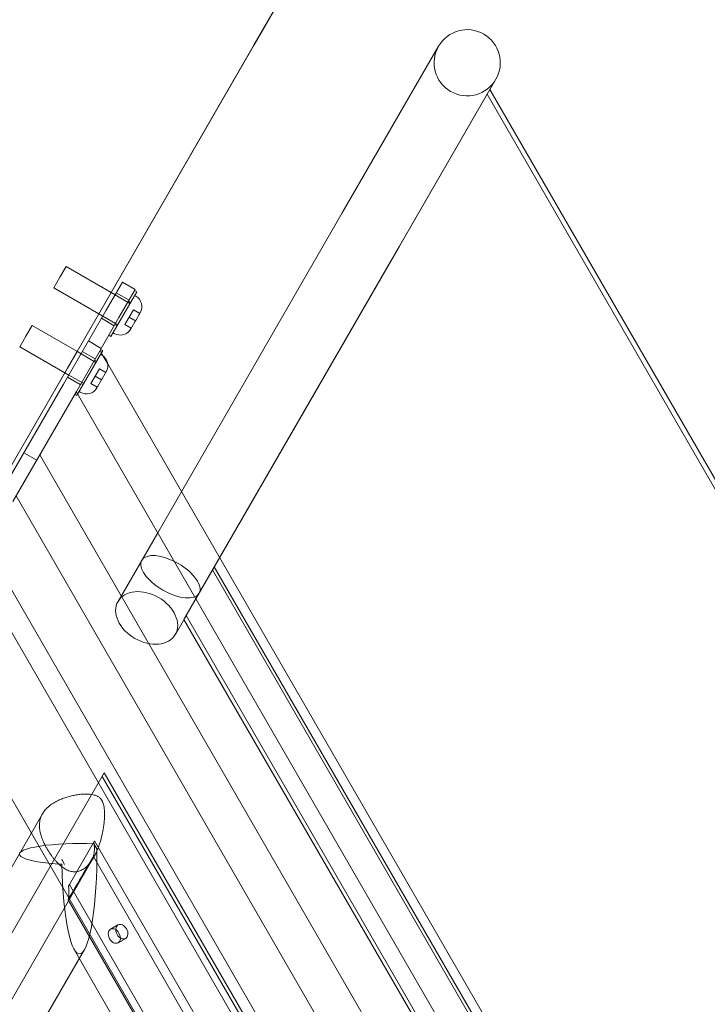
# Model space of a CAD drawing. Units: millimetres. Extents: x -3137 to 2659, y -1755 to 2853.
# Drawn here: x 936 to 1216, y 1399 to 1799 of the extents above; entities that cross this region are included whole.
import ezdxf

# ---------------------------------------------------------------- set-up
doc = ezdxf.new("R2010")
doc.units = ezdxf.units.MM
doc.header["$LTSCALE"] = 700
doc.layers.add('DIM', color=7, linetype='Continuous')
doc.styles.add('Romand', font='romand.shx')
doc.dimstyles.new('HAGS MONT-DIM INCH', dxfattribs={"dimtxt": 100, "dimasz": 40, "dimexe": 20, "dimexo": 0.0625, "dimgap": 0.09, "dimtad": 0, "dimtih": 1, "dimtoh": 1, "dimdec": 4, "dimlfac": 0.03937, "dimzin": 0, "dimdsep": 46, "dimlunit": 4, "dimtxsty": 'Romand', "dimblk": 'OBLIQUE', "dimcen": 0.09, "dimdle": 20, "dimclrd": 2, "dimclre": 2, "dimadec": 0, "dimazin": 0, "dimtfac": 1, "dimtdec": 4, "dimtofl": 0, "dimtmove": 0, "dimatfit": 3, "dimldrblk": 'OBLIQUE', "dimfxl": 1, "dimtolj": 1, "dimtzin": 0, "dimarcsym": 0})

# ---------------------------------------------------------------- blocks, each defined once
blk = doc.blocks.new('A$C2FC95795')
at = {"color": 0, "linetype": 'Continuous', "lineweight": 0}
for p, q in [((-3135.53, 290.08), (-3096.4, 222.31)), ((-3133.18, 285.91), (-3093.07, 216.44)), ((-3133.18, 285.91), (-3133.12, 285.91)), ((-3133.12, 285.91), (-2245.18, 285.91)), ((-3132.03, 283.91), (-2245.18, 283.91)), ((-3235.98, 279.87), (-3196.8, 212.01)), ((-3119.69, 208.86), (-3158.82, 276.63)), ((-1177.82, 235.42), (-1217, 167.56)), ((-3096.4, 222.31), (-3013.62, 78.93)), ((-3093.07, 216.44), (-3009.74, 72.11)), ((-3196.8, 212.01), (-3124.85, 87.39)), ((-3044.68, 78.93), (-3119.69, 208.86)), ((-1217, 167.56), (-1322.61, -15.37)), ((-3140.04, 117.46), (-3134.84, 120.46)), ((-3134.84, 120.46), (-3128.23, 109)), ((-3134.59, 120.02), (-3133.73, 120.52)), ((-3123.23, 102.34), (-3133.73, 120.52)), ((-3133.42, 106), (-3140.04, 117.46)), ((-3137.54, 113.13), (-3132.34, 116.13)), ((-3132.42, 119.26), (-3132.85, 119.01)), ((-3132.09, 115.69), (-3131.23, 116.19)), ((-3125.45, 117.18), (-3128.05, 115.68)), ((-3125.45, 117.18), (-3125.59, 117.43)), ((-3123.96, 114.6), (-3125.2, 116.76)), ((-3137.04, 112.26), (-3138.67, 111.32)), ((-3130.98, 115.76), (-3137.04, 112.26)), ((-3128.05, 115.68), (-3126.31, 112.68)), ((-3123.72, 114.18), (-3126.31, 112.68)), ((-3126.31, 112.68), (-3124.58, 109.68)), ((-3122.23, 111.6), (-3123.47, 113.76)), ((-3138.67, 111.32), (-3156.96, 100.76)), ((-3128.23, 109), (-3121.03, 96.52)), ((-3121.99, 111.18), (-3124.58, 109.68)), ((-3121.84, 110.93), (-3121.98, 111.18)), ((-3126.22, 93.52), (-3133.42, 106)), ((-3125.98, 107.1), (-3132.04, 103.6)), ((-3131.54, 102.73), (-3126.34, 105.73)), ((-3126.59, 106.17), (-3125.73, 106.67)), ((-3123.67, 104.1), (-3124.1, 103.85)), ((-3156.96, 100.76), (-3154.46, 96.43)), ((-3133.67, 102.66), (-3151.96, 92.1)), ((-3132.04, 103.6), (-3133.67, 102.66)), ((-3124.09, 101.84), (-3123.23, 102.34)), ((-3154.46, 96.43), (-3151.96, 92.1)), ((-3126.22, 93.52), (-3121.03, 96.52)), ((-3121.03, 96.52), (-3120.53, 95.66)), ((-3120.78, 96.09), (-3119.91, 96.59)), ((-3109.72, 78.93), (-3119.91, 96.59)), ((-3125.73, 92.66), (-3126.22, 93.52)), ((-3116.11, 76.01), (-3125.73, 92.66)), ((-3123.72, 89.19), (-3118.53, 92.19)), ((-3120.53, 95.67), (-3119.38, 95.67)), ((-3120.53, 95.66), (-3110.91, 79.01)), ((-3119.38, 95.67), (-3117.88, 95.67)), ((-3118.6, 95.32), (-3119.04, 95.07)), ((-3118.28, 91.76), (-3117.41, 92.26)), ((-3117.88, 95.67), (-3114.32, 95.67)), ((-3114.32, 95.67), (-3054.34, 95.67)), ((-3111.64, 93.24), (-3114.23, 91.75)), ((-3111.63, 93.25), (-3111.77, 93.49)), ((-3110.14, 90.67), (-3111.39, 92.82)), ((-3054.34, 95.67), (-2245.18, 95.67)), ((-3123.22, 88.33), (-3124.94, 87.34)), ((-3117.16, 91.83), (-3123.22, 88.33)), ((-3114.23, 91.75), (-3112.5, 88.75)), ((-3109.9, 90.24), (-3112.5, 88.75)), ((-3112.5, 88.75), (-3110.76, 85.75)), ((-3108.41, 87.67), (-3109.65, 89.82)), ((-2245.18, 91.93), (-3021.18, 91.93)), ((-3020.49, 90.72), (-2245.18, 90.72)), ((-3124.94, 87.34), (-3143.14, 76.83)), ((-3124.85, 87.39), (-3120.91, 80.57)), ((-3108.17, 87.24), (-3110.76, 85.75)), ((-3108.02, 87), (-3108.17, 87.25)), ((-3120.91, 80.57), (-3091.19, 29.08)), ((-3112.16, 83.17), (-3118.22, 79.67)), ((-3117.72, 78.8), (-3112.53, 81.8)), ((-3112.78, 82.23), (-3111.91, 82.73)), ((-3109.85, 80.17), (-3110.29, 79.92)), ((-3143.14, 76.83), (-3140.64, 72.5)), ((-3119.85, 78.73), (-3138.14, 68.17)), ((-3118.22, 79.67), (-3119.85, 78.73)), ((-3110.91, 79.01), (-3085.13, 34.35)), ((-1379.49, 78.93), (-3110.87, 78.93)), ((-3110.28, 77.9), (-3109.41, 78.4)), ((-3109.41, 78.4), (-3109.72, 78.93)), ((-3028.56, 51.01), (-3044.68, 78.93)), ((-3013.62, 78.93), (-3005.26, 64.46)), ((-3140.64, 72.5), (-3138.14, 68.17)), ((-3091.82, 33.93), (-3116.11, 76.01)), ((-2245.18, 72.11), (-3009.74, 72.11)), ((-3009.74, 72.11), (-3008.85, 70.57)), ((-2245.18, 70.57), (-3008.85, 70.57)), ((-3096.05, 53.27), (-2245.18, 53.27)), ((-3099.99, 48.08), (-3094.79, 51.08)), ((-1403.97, 36.53), (-3086.39, 36.53)), ((-1412.75, 15.84), (-3078.04, 15.84)), ((-1519.8, 11.32), (-2970.99, 11.32)), ((-2414.15, -953.16), (-2970.99, 11.32)), ((-1520.61, 9.91), (-2970.18, 9.91)), ((-1417.75, 7.24), (-3073.12, 7.24)), ((-2938.83, -23.6), (-2949.03, -5.93)), ((-2949.03, -5.93), (-1541.75, -5.93)), ((-2945.77, -6.71), (-2948.11, -6.71)), ((-2943.82, -9.46), (-1546.97, -9.46)), ((-2943.38, -9.6), (-2410.06, -933.35)), ((-2914.72, -14.76), (-2914.72, -18.3)), ((-2908.42, -14.76), (-2908.42, -18.3)), ((-2441.18, -933.24), (-2969.18, -18.72)), ((-2949.21, -21.21), (-2946.87, -21.21)), ((-2938.83, -23.6), (-1551.96, -23.6)), ((-2938.43, -24.29), (-2938.83, -23.6)), ((-2964.65, -26.56), (-3053.56, -26.56)), ((-1526.14, -26.56), (-2964.65, -26.56)), ((-2933.72, -27.14), (-1557.07, -27.14)), ((-2724.94, -357.03), (-2912.86, -31.54)), ((-1575.93, -35.16), (-2914.95, -35.16))]:
    blk.add_line(p, q, dxfattribs=at)
for centre, radius, start, end in [((-3147.17, 283.35), 13.45, 30, 210), ((-3147.17, 283.35), 13.45, 210, 30), ((-3129.92, 114.93), 5, 30, 120), ((-3126.17, 108.43), 5, 300, 30), ((-3116.1, 90.99), 5, 30, 120), ((-3112.35, 84.5), 5, 300, 30)]:
    blk.add_arc(centre, radius, start, end, dxfattribs=at)
for centre, major_axis, ratio in [((-3026.57, 74.47), (11.65, 6.72), 0.463994), ((-3016.91, 57.73), (11.65, 6.72), 0.713726), ((-2911.57, -14.76), (3.15, 0), 0.707107), ((-2911.57, -18.3), (3.15, 0), 0.707107)]:
    blk.add_ellipse(centre, major_axis=major_axis, ratio=ratio, dxfattribs=at)
for major_axis, ratio, start_param, end_param in [((12.18, 21.09), 0.176327, 1.323183, 3.243046), ((24.02, 0.18), 0.302103, 1.496753, 1.594348), ((35.12, -20.28), 0.176327, 4.813842, 7.906637), ((12.18, 21.09), 0.176327, 4.177319, 4.415979), ((24.02, 0.18), 0.302103, 4.638346, 4.73594), ((12.18, 21.09), 0.176327, 3.243046, 4.177319)]:
    blk.add_ellipse((-2947.49, -13.96), major_axis=major_axis, ratio=ratio, start_param=start_param, end_param=end_param, dxfattribs=at)
for points in [[(-3125.2, 116.76), (-3125.28, 116.9), (-3125.37, 117.04), (-3125.45, 117.18)], [(-3125.45, 117.18), (-3125.45, 117.18), (-3125.45, 117.18), (-3125.45, 117.18)], [(-3123.72, 114.18), (-3123.8, 114.32), (-3123.88, 114.46), (-3123.96, 114.6)], [(-3123.47, 113.76), (-3123.55, 113.9), (-3123.64, 114.04), (-3123.72, 114.18)], [(-3121.99, 111.18), (-3122.07, 111.32), (-3122.15, 111.46), (-3122.23, 111.6)], [(-3121.98, 111.18), (-3121.98, 111.18), (-3121.99, 111.18), (-3121.99, 111.18)], [(-3111.64, 93.24), (-3111.63, 93.25), (-3111.63, 93.25), (-3111.63, 93.25)], [(-3111.39, 92.82), (-3111.47, 92.96), (-3111.55, 93.1), (-3111.64, 93.24)], [(-3109.9, 90.24), (-3109.98, 90.39), (-3110.06, 90.53), (-3110.14, 90.67)], [(-3109.65, 89.82), (-3109.73, 89.96), (-3109.82, 90.1), (-3109.9, 90.24)], [(-3108.17, 87.24), (-3108.25, 87.39), (-3108.33, 87.53), (-3108.41, 87.67)], [(-3108.17, 87.25), (-3108.17, 87.25), (-3108.17, 87.25), (-3108.17, 87.24)]]:
    blk.add_open_spline(points, degree=3, dxfattribs=at)
for points, knots in [([(-2965.93, 2.55), (-2965.72, 2.8), (-2965.5, 3.06), (-2965.09, 3.46), (-2964.92, 3.62), (-2964.57, 3.9), (-2964.39, 4.04), (-2964.06, 4.25), (-2963.89, 4.35), (-2963.54, 4.52), (-2963.35, 4.59), (-2963.01, 4.71), (-2962.81, 4.76), (-2962.41, 4.84), (-2962.21, 4.86), (-2961.93, 4.88), (-2961.82, 4.88), (-2961.44, 4.88), (-2961.14, 4.85), (-2960.54, 4.76), (-2960.24, 4.69), (-2959.34, 4.44), (-2958.76, 4.21), (-2957.84, 3.79), (-2957.4, 3.57), (-2956.54, 3.11), (-2956.12, 2.86), (-2955.23, 2.32), (-2954.7, 1.97), (-2953.64, 1.24), (-2953.11, 0.84), (-2952.05, 0.03), (-2951.54, -0.39), (-2950.54, -1.23), (-2950.06, -1.66), (-2948.93, -2.7), (-2948.2, -3.42), (-2947.15, -4.55), (-2946.81, -4.93), (-2946.15, -5.69), (-2945.84, -6.07), (-2945.2, -6.88), (-2944.85, -7.35), (-2944.16, -8.33), (-2943.83, -8.85), (-2943.21, -9.89), (-2942.92, -10.42), (-2942.42, -11.47), (-2942.2, -11.99), (-2941.94, -12.74), (-2941.85, -13), (-2941.7, -13.52), (-2941.64, -13.79), (-2941.53, -14.31), (-2941.48, -14.62), (-2941.4, -15.23), (-2941.38, -15.53), (-2941.38, -16.14), (-2941.39, -16.44), (-2941.46, -17.02), (-2941.51, -17.3), (-2941.63, -17.81), (-2941.71, -18.06), (-2941.9, -18.56), (-2942.01, -18.81), (-2942.27, -19.29), (-2942.42, -19.52), (-2942.73, -19.96), (-2942.9, -20.16), (-2943.27, -20.56), (-2943.49, -20.78), (-2943.99, -21.2), (-2944.26, -21.41), (-2944.82, -21.78), (-2945.12, -21.96), (-2945.72, -22.28), (-2946.03, -22.43), (-2946.64, -22.69), (-2946.98, -22.82), (-2947.68, -23.07), (-2948.05, -23.19), (-2948.81, -23.4), (-2949.2, -23.5), (-2949.96, -23.67), (-2950.35, -23.74), (-2950.71, -23.8)], [43.246154, 43.246154, 43.246154, 43.246154, 44.227772, 44.227772, 44.891927, 44.891927, 45.556081, 45.556081, 46.109699, 46.109699, 46.663316, 46.663316, 47.224612, 47.224612, 47.785908, 47.785908, 48.060448, 48.060448, 48.92746, 48.92746, 49.794471, 49.794471, 51.528494, 51.528494, 52.888736, 52.888736, 54.248979, 54.248979, 56.093468, 56.093468, 57.937957, 57.937957, 59.782446, 59.782446, 61.626935, 61.626935, 64.432594, 64.432594, 65.835424, 65.835424, 67.238253, 67.238253, 68.931787, 68.931787, 70.625321, 70.625321, 72.318855, 72.318855, 74.012389, 74.012389, 74.812414, 74.812414, 75.612438, 75.612438, 76.57775, 76.57775, 77.543061, 77.543061, 78.508373, 78.508373, 79.473684, 79.473684, 80.408505, 80.408505, 81.343326, 81.343326, 82.278147, 82.278147, 83.212967, 83.212967, 84.331956, 84.331956, 85.450944, 85.450944, 86.569933, 86.569933, 87.688921, 87.688921, 88.859623, 88.859623, 90.030324, 90.030324, 91.201025, 91.201025, 92.371727, 92.371727, 92.371727, 92.371727]), ([(-2969.18, -18.72), (-2969.32, -18.48), (-2969.45, -18.23), (-2969.69, -17.7), (-2969.81, -17.42), (-2970.07, -16.73), (-2970.21, -16.25), (-2970.45, -15.27), (-2970.53, -14.76), (-2970.63, -13.96), (-2970.67, -13.62), (-2970.71, -12.91), (-2970.72, -12.55), (-2970.73, -11.81), (-2970.72, -11.43), (-2970.68, -10.7), (-2970.65, -10.34), (-2970.55, -9.41), (-2970.47, -8.77), (-2970.24, -7.49), (-2970.1, -6.84), (-2969.8, -5.66), (-2969.63, -5.03), (-2969.22, -3.77), (-2968.99, -3.14), (-2968.5, -1.89), (-2968.23, -1.28), (-2967.65, -0.11), (-2967.35, 0.45), (-2966.91, 1.18), (-2966.76, 1.41), (-2966.45, 1.87), (-2966.29, 2.09), (-2966.07, 2.37), (-2966, 2.46), (-2965.93, 2.55)], [20.870098, 20.870098, 20.870098, 20.870098, 21.798885, 21.798885, 22.843332, 22.843332, 24.421706, 24.421706, 26.000081, 26.000081, 27.069978, 27.069978, 28.139876, 28.139876, 29.209774, 29.209774, 30.279671, 30.279671, 32.075272, 32.075272, 33.870873, 33.870873, 35.736931, 35.736931, 37.602988, 37.602988, 39.469046, 39.469046, 41.335104, 41.335104, 42.117284, 42.117284, 42.899463, 42.899463, 43.246154, 43.246154, 43.246154, 43.246154]), ([(-2948.76, -6.4), (-2948.73, -6.41), (-2948.69, -6.42), (-2948.25, -6.59), (-2947.84, -6.77), (-2947.05, -7.15), (-2946.67, -7.35), (-2945.95, -7.77), (-2945.61, -7.99), (-2945.01, -8.42), (-2944.72, -8.64), (-2944.23, -9.07), (-2944.02, -9.26), (-2943.82, -9.46)], [12.063409, 12.063409, 12.063409, 12.063409, 12.177358, 12.177358, 13.487798, 13.487798, 14.798238, 14.798238, 16.108678, 16.108678, 17.348886, 17.348886, 18.296819, 18.296819, 18.296819, 18.296819]), ([(-2943.82, -9.46), (-2942.79, -11.25), (-2941.76, -13.05), (-2938.52, -18.71), (-2936.29, -22.61), (-2933.95, -26.75), (-2933.83, -26.94), (-2933.72, -27.14)], [8.843346, 8.843346, 8.843346, 8.843346, 16.842112, 16.842112, 33.684224, 33.684224, 34.521331, 34.521331, 34.521331, 34.521331]), ([(-2950.71, -23.8), (-2951.05, -23.86), (-2951.4, -23.91), (-2952.13, -24.01), (-2952.51, -24.05), (-2953.27, -24.12), (-2953.65, -24.15), (-2954.4, -24.2), (-2954.77, -24.21), (-2955.57, -24.23), (-2956.03, -24.23), (-2956.99, -24.22), (-2957.47, -24.2), (-2958.43, -24.14), (-2958.91, -24.09), (-2959.83, -23.99), (-2960.28, -23.92), (-2961.02, -23.79), (-2961.36, -23.73), (-2962.03, -23.58), (-2962.37, -23.49), (-2963.04, -23.3), (-2963.36, -23.2), (-2963.98, -22.98), (-2964.28, -22.86), (-2964.88, -22.59), (-2965.21, -22.43), (-2965.86, -22.07), (-2966.18, -21.88), (-2966.78, -21.45), (-2967.07, -21.22), (-2967.6, -20.75), (-2967.85, -20.5), (-2968.25, -20.05), (-2968.44, -19.82), (-2968.8, -19.33), (-2968.97, -19.08), (-2969.14, -18.78), (-2969.16, -18.75), (-2969.18, -18.72)], [0, 0, 0, 0, 1.060552, 1.060552, 2.121105, 2.121105, 3.181657, 3.181657, 4.24221, 4.24221, 5.576936, 5.576936, 6.911663, 6.911663, 8.24639, 8.24639, 9.581117, 9.581117, 10.61682, 10.61682, 11.652523, 11.652523, 12.688227, 12.688227, 13.72393, 13.72393, 14.959334, 14.959334, 16.194738, 16.194738, 17.430142, 17.430142, 18.665546, 18.665546, 19.709992, 19.709992, 20.754439, 20.754439, 20.870098, 20.870098, 20.870098, 20.870098]), ([(-2933.72, -27.14), (-2933.85, -27.02), (-2933.97, -26.91), (-2934.38, -26.56), (-2934.67, -26.33), (-2935.27, -25.9), (-2935.61, -25.68), (-2936.33, -25.25), (-2936.71, -25.05), (-2937.51, -24.67), (-2937.92, -24.49), (-2938.36, -24.32), (-2938.4, -24.31), (-2938.43, -24.29)], [65.056938, 65.056938, 65.056938, 65.056938, 65.624062, 65.624062, 66.86877, 66.86877, 68.186074, 68.186074, 69.503378, 69.503378, 70.820682, 70.820682, 70.930514, 70.930514, 70.930514, 70.930514])]:
    blk.add_open_spline(points, degree=3, knots=knots, dxfattribs=at)
blk = doc.blocks.new('8019545')
blk.add_blockref('A$C2FC95795', (2249.04, 889.71))
blk = doc.blocks.new('8019560')
for p, rotation in [((633.23, 365.97), 300.0000000000001), ((636.82, -269.09), 240)]:
    blk.add_blockref('8019545', p, dxfattribs=dict(rotation=rotation))
blk = doc.blocks.new('_Oblique')
at = {"color": 0, "linetype": 'ByBlock', "lineweight": -2}
blk.add_line((-0.5, -0.5), (0.5, 0.5), dxfattribs=at)
blk = doc.blocks.new('*D9')
at = {"layer": 'Defpoints', "color": 0, "transparency": 16777216}
for p in [(2111.71, 2559.45), (-2106.46, 49.59), (2111.71, 49.59)]:
    blk.add_point(p, dxfattribs=at)
at = {"layer": 'DIM', "color": 2, "lineweight": -2, "transparency": 16777216}
for p, q in [((-2106.46, 49.65), (-2106.46, 2579.45)), ((2111.71, 49.65), (2111.71, 2579.45)), ((-2126.46, 2559.45), (-373.65, 2559.45)), ((2131.71, 2559.45), (378.91, 2559.45))]:
    blk.add_line(p, q, dxfattribs=at)
at = {"layer": 'DIM', "color": 2, "lineweight": -2, "transparency": 16777216, "xscale": 40, "yscale": 40, "zscale": 40, "rotation": 180}
blk.add_blockref('_Oblique', (-2106.46, 2559.45), dxfattribs=at)
at = {"layer": 'DIM', "color": 2, "lineweight": -2, "transparency": 16777216, "xscale": 40, "yscale": 40, "zscale": 40}
blk.add_blockref('_Oblique', (2111.71, 2559.45), dxfattribs=at)
at = {"layer": 'DIM', "color": 0, "transparency": 16777216, "insert": (2.63, 2559.45), "char_height": 100, "attachment_point": 5, "style": 'Romand'}
blk.add_mtext('\\A1;13\'-10{\\H1.000000x;\\S1/16;}"', dxfattribs=at)

msp = doc.modelspace()

# ---------------------------------------------------------------- block references
at = {"rotation": 59.99999999999999}
msp.add_blockref('8019560', (0, 0), dxfattribs=at)

# ---------------------------------------------------------------- dimensions: what is measured, and where the dimension line sits
at = {"layer": 'DIM'}
dim = msp.add_linear_dim(base=(2111.71391, 2559.45052), p1=(-2106.45932, 49.58875), p2=(2111.71391, 49.58875), dimstyle='HAGS MONT-DIM INCH', dxfattribs=at)
dim.commit()
dim.dimension.update_dxf_attribs({"geometry": '*D9', "text_midpoint": (2.62729, 2559.45052)})

doc.saveas('drawing.dxf')
